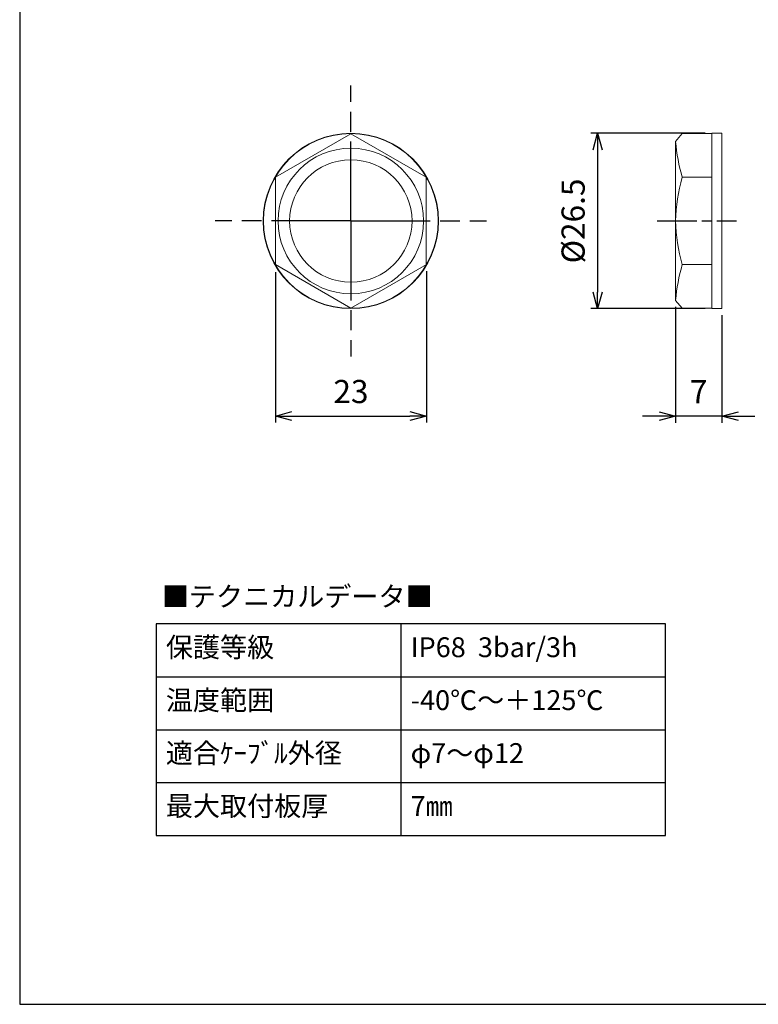
# Model space of a CAD drawing. Units: millimetres. Extents: x 127 to 530, y 67 to 347.
# Drawn here: x 127 to 238, y 67 to 216 of the extents above; entities that cross this region are included whole.
import ezdxf

# ---------------------------------------------------------------- set-up
doc = ezdxf.new("R2010")
doc.units = ezdxf.units.MM
doc.linetypes.add('AM_ISO08W050', pattern=[18, 12, -1.5, 3, -1.5])
doc.linetypes.add('AM_ISO08W050x2', pattern=[9, 6, -0.75, 1.5, -0.75])
for name, color, linetype, lineweight in [('AM_5', 3, 'Continuous', 25), ('AM_7', 4, 'AM_ISO08W050', 25), ('TK1', 7, 'Continuous', 25), ('TK6', 6, 'Continuous', 13)]:
    doc.layers.add(name, color=color, linetype=linetype, lineweight=lineweight)
doc.styles.get("Standard").update_dxf_attribs({"font": 'ISOCP.SHX', "bigfont": 'EXTFONT.SHX'})
doc.dimstyles.new('AM_ISO$0', dxfattribs={"dimtxt": 3.5, "dimasz": 2.5, "dimexe": 1, "dimexo": 1, "dimgap": 1.5, "dimtad": 1, "dimdsep": 46, "dimtxsty": 'STANDARD', "dimblk": 'OPEN30', "dimcen": 0, "dimclrd": 3, "dimclre": 3, "dimclrt": 2, "dimadec": 0, "dimazin": 2, "dimtp": 0.1, "dimtm": 0.1, "dimtfac": 0.71, "dimtmove": 0, "dimatfit": 3, "dimldrblk": 'OPEN30', "dimfxl": 1, "dimlwd": -1, "dimlwe": -1, "dimarcsym": 0})

# ---------------------------------------------------------------- blocks, each defined once
blk = doc.blocks.new('_Open30')
at = {"color": 0, "linetype": 'ByBlock', "lineweight": -2}
for p, q in [((-1, 0.268), (0, 0)), ((0, 0), (-1, -0.268)), ((0, 0), (-1, 0))]:
    blk.add_line(p, q, dxfattribs=at)
blk = doc.blocks.new('*D15')
at = {"layer": 'AM_5', "color": 3}
for p, q in [((225.77, 172.74), (225.77, 155.24)), ((232.77, 171.49), (232.77, 155.24)), ((223.27, 156.24), (220.77, 156.24)), ((232.77, 156.24), (225.77, 156.24)), ((235.27, 156.24), (237.77, 156.24))]:
    blk.add_line(p, q, dxfattribs=at)
at = {"layer": 'Defpoints', "color": 0}
for p in [(225.77, 173.74), (232.77, 172.49), (225.77, 156.24)]:
    blk.add_point(p, dxfattribs=at)
at = {"layer": 'AM_5', "color": 3, "xscale": 2.5, "yscale": 2.5, "zscale": 2.5}
blk.add_blockref('_Open30', (225.77, 156.24), dxfattribs=at)
at = {"layer": 'AM_5', "color": 3, "xscale": 2.5, "yscale": 2.5, "zscale": 2.5, "rotation": 180}
blk.add_blockref('_Open30', (232.77, 156.24), dxfattribs=at)
at = {"layer": 'AM_5', "color": 2, "insert": (229.27, 159.49), "char_height": 3.5, "attachment_point": 5}
blk.add_mtext('7', dxfattribs=at)
blk = doc.blocks.new('*D16')
at = {"layer": 'AM_5', "color": 3}
for p, q in [((230.27, 198.99), (212.99, 198.99)), ((213.99, 196.49), (213.99, 174.99)), ((230.27, 172.49), (212.99, 172.49))]:
    blk.add_line(p, q, dxfattribs=at)
at = {"layer": 'Defpoints', "color": 0}
for p in [(231.27, 198.99), (213.99, 172.49), (231.27, 172.49)]:
    blk.add_point(p, dxfattribs=at)
at = {"layer": 'AM_5', "color": 3, "xscale": 2.5, "yscale": 2.5, "zscale": 2.5}
for p, rotation in [((213.99, 198.99), 90), ((213.99, 172.49), 270)]:
    blk.add_blockref('_Open30', p, dxfattribs=dict(at, rotation=rotation))
at = {"layer": 'AM_5', "color": 2, "insert": (210.74, 185.74), "char_height": 3.5, "attachment_point": 5, "rotation": 90}
blk.add_mtext('%%C26.5', dxfattribs=at)
blk = doc.blocks.new('*D17')
at = {"layer": 'AM_5', "color": 3}
for p, q in [((165.29, 177.99), (165.29, 155.26)), ((188.12, 178.14), (188.12, 155.26)), ((167.79, 156.26), (185.62, 156.26))]:
    blk.add_line(p, q, dxfattribs=at)
at = {"layer": 'Defpoints', "color": 0}
for p in [(165.29, 178.99), (188.12, 179.14), (188.12, 156.26)]:
    blk.add_point(p, dxfattribs=at)
at = {"layer": 'AM_5', "color": 3, "xscale": 2.5, "yscale": 2.5, "zscale": 2.5, "rotation": 180}
blk.add_blockref('_Open30', (165.29, 156.26), dxfattribs=at)
at = {"layer": 'AM_5', "color": 3, "xscale": 2.5, "yscale": 2.5, "zscale": 2.5}
blk.add_blockref('_Open30', (188.12, 156.26), dxfattribs=at)
at = {"layer": 'AM_5', "color": 2, "insert": (176.71, 159.51), "char_height": 3.5, "attachment_point": 5}
blk.add_mtext('23', dxfattribs=at)
blk = doc.blocks.new('TK-A3')
blk.add_lwpolyline([(0, 0), (403, 0), (403, 280), (0, 280)], close=True)

msp = doc.modelspace()

# ---------------------------------------------------------------- linework, layer by layer
at = {"layer": 'AM_7'}
for q in [(176.689, 206.239), (156.189, 185.739), (197.189, 185.739), (176.689, 165.239)]:
    msp.add_line((176.689, 185.739), q, dxfattribs=at)
at = {"layer": 'AM_7', "linetype": 'AM_ISO08W050x2'}
msp.add_line((222.993, 185.739), (234.993, 185.739), dxfattribs=at)
at = {"layer": 'TK1'}
for p, q in [((147.251, 124.851), (147.251, 92.851)), ((224.251, 124.851), (147.251, 124.851)), ((184.251, 124.851), (184.251, 92.851)), ((224.251, 92.851), (224.251, 124.851)), ((147.251, 116.851), (224.251, 116.851)), ((147.251, 108.851), (224.251, 108.851)), ((147.251, 100.851), (224.251, 100.851)), ((147.251, 92.851), (224.251, 92.851))]:
    msp.add_line(p, q, dxfattribs=at)
at = {"layer": 'TK6'}
for p, q in [((176.689, 198.909), (165.289, 192.339)), ((176.689, 198.909), (188.088, 192.339)), ((225.774, 197.739), (226.774, 198.939)), ((226.774, 198.939), (231.274, 198.939)), ((232.774, 198.989), (231.274, 198.989)), ((231.274, 198.989), (231.274, 185.739)), ((232.774, 185.739), (232.774, 198.989)), ((225.774, 185.739), (225.774, 197.739)), ((165.289, 192.339), (165.289, 178.986)), ((188.088, 179.142), (188.088, 192.494)), ((226.774, 192.339), (231.274, 192.339)), ((225.774, 185.742), (225.774, 173.742)), ((231.274, 172.492), (231.274, 185.742)), ((232.774, 185.742), (232.774, 172.492)), ((165.289, 179.142), (176.689, 172.569)), ((176.689, 172.569), (188.122, 179.142)), ((226.774, 179.142), (231.274, 179.142)), ((225.774, 173.742), (226.774, 172.542)), ((226.774, 172.542), (231.274, 172.542)), ((232.774, 172.492), (231.274, 172.492))]:
    msp.add_line(p, q, dxfattribs=at)
for radius in [13.25, 13.2, 11, 9.25]:
    msp.add_circle((176.689, 185.739), radius, dxfattribs=at)
for centre, start, end in [((255.648, 200.479), 185.23983, 195.74312), ((255.751, 184.573), 164.99666, 177.77204), ((255.751, 186.908), 182.22796, 195.00334), ((255.648, 171.002), 164.25688, 174.76017)]:
    msp.add_arc(centre, 30, start, end, dxfattribs=at)

# ---------------------------------------------------------------- block references
at = {"lineweight": 0}
msp.add_blockref('TK-A3', (126.637, 67.346), dxfattribs=at)

# ---------------------------------------------------------------- texts
at = {"char_height": 3, "width": 57.70139, "attachment_point": 1}
for s, insert in [('{\\fMS PGothic|b0|i0|c128|p50;■テクニカルデータ■}', (148.121, 130.488)), ('{\\fMS PGothic|b0|i0|c128|p50;保護等級}', (148.729, 122.815)), ('{\\fMS PGothic|b0|i0|c128|p50;IP68  3bar/3h}', (185.729, 122.815)), ('{\\fMS PGothic|b0|i0|c128|p50;温度範囲}', (148.729, 114.815)), ('{\\fMS PGothic|b0|i0|c128|p50;-40℃～＋125℃}', (185.729, 114.815)), ('{\\fMS PGothic|b0|i0|c128|p50;適合ｹｰﾌﾞﾙ外径}', (148.729, 106.815)), ('{\\fMS PGothic|b0|i0|c128|p50;φ7～φ12}', (185.729, 106.815)), ('{\\fMS PGothic|b0|i0|c128|p50;最大取付板厚}', (148.729, 98.815)), ('{\\fMS PGothic|b0|i0|c128|p50;7㎜}', (185.729, 98.815))]:
    msp.add_mtext(s, dxfattribs=dict(at, insert=insert))

# ---------------------------------------------------------------- dimensions: what is measured, and where the dimension line sits
at = {"layer": 'AM_5'}
dim = msp.add_linear_dim(base=(213.993, 172.492), p1=(231.274, 198.989), p2=(231.274, 172.492), angle=90, text='%%C<>', dimstyle='AM_ISO$0', override={"dimpost": ''}, dxfattribs=at)
dim.commit()
dim.dimension.update_dxf_attribs({"geometry": '*D16', "text_midpoint": (210.743, 185.741)})
dim = msp.add_linear_dim(base=(188.122, 156.256), p1=(165.289, 178.986), p2=(188.122, 179.142), text='23', dimstyle='AM_ISO$0', override={"dimpost": ''}, dxfattribs=at)
dim.commit()
dim.dimension.update_dxf_attribs({"geometry": '*D17', "text_midpoint": (176.705, 159.507)})
dim = msp.add_linear_dim(base=(225.774, 156.239), p1=(232.774, 172.492), p2=(225.774, 173.742), dimstyle='AM_ISO$0', override={"dimpost": ''}, dxfattribs=at)
dim.commit()
dim.dimension.update_dxf_attribs({"geometry": '*D15', "text_midpoint": (229.274, 159.489)})

doc.saveas('drawing.dxf')
